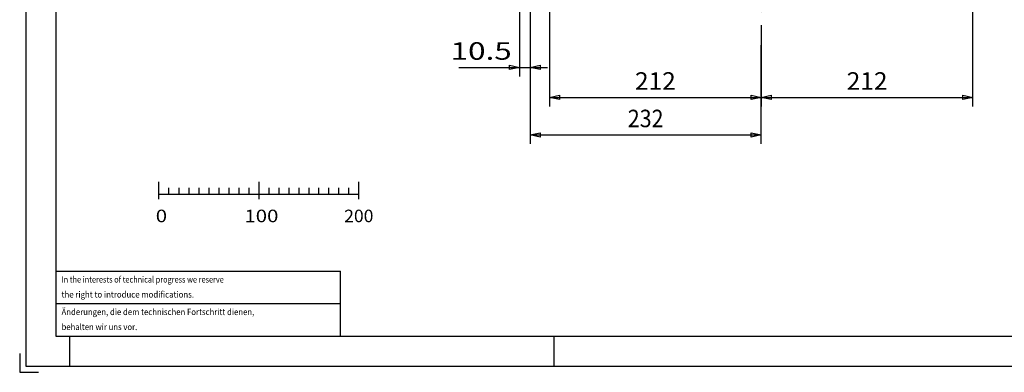
# Model space of a CAD drawing. Units: millimetres. Extents: x -742 to 742, y -525 to 525.
# Drawn here: x -742 to 243, y -525 to -172 of the extents above; entities that cross this region are included whole.
import ezdxf
from ezdxf.enums import TextEntityAlignment as Align

# ---------------------------------------------------------------- set-up
doc = ezdxf.new("R2010")
doc.units = ezdxf.units.MM
doc.header["$LTSCALE"] = 50
doc.linetypes.add('BORDER', pattern=[1.75, 0.5, -0.25, 0.5, -0.25, 0, -0.25])
doc.layers.add('L', color=7, linetype='CONTINUOUS')
doc.layers.add('MASSE', color=7, linetype='CONTINUOUS')
doc.styles.add('TXT8', font='txt8')
doc.dimstyles.new('CAD400-DIM0', dxfattribs={"dimscale": 5, "dimtxt": 3.5, "dimasz": 2, "dimexe": 1.8, "dimexo": 0.01, "dimgap": 0.09, "dimtad": 1, "dimdec": 4, "dimdsep": 46, "dimcen": 0, "dimclrd": 3, "dimclre": 3, "dimclrt": 7, "dimadec": 0, "dimazin": 0, "dimtfac": 1, "dimtdec": 4, "dimtmove": 0, "dimatfit": 3, "dimfxl": 1, "dimtolj": 1, "dimtzin": 0, "dimarcsym": 0})
doc.dimstyles.new('CAD400-DIM2', dxfattribs={"dimscale": 5, "dimtxt": 3.5, "dimasz": 2, "dimexe": 1.8, "dimexo": 0.5, "dimgap": 0.09, "dimtad": 1, "dimdec": 4, "dimdsep": 46, "dimcen": 0, "dimclrd": 3, "dimclre": 3, "dimclrt": 7, "dimadec": 0, "dimazin": 0, "dimtfac": 1, "dimtdec": 4, "dimtmove": 0, "dimatfit": 3, "dimfxl": 1, "dimtolj": 1, "dimtzin": 0, "dimarcsym": 0})

# ---------------------------------------------------------------- blocks, each defined once
blk = doc.blocks.new('mleiste')
at = {"layer": 'L', "color": 2, "linetype": 'CONTINUOUS'}
for p, q in [((-603.146861, -351.824014), (-603.146861, -334.324044)), ((-503.146891, -334.324044), (-503.146891, -351.824014)), ((-403.146901, -334.324044), (-403.146901, -351.824014)), ((-593.146861, -346.824014), (-593.146861, -340.574014)), ((-583.146861, -340.574014), (-583.146861, -346.824014)), ((-573.146861, -340.574014), (-573.146861, -346.824014)), ((-563.146861, -340.574014), (-563.146861, -346.824014)), ((-553.146861, -340.574014), (-553.146861, -346.824014)), ((-543.146861, -340.574014), (-543.146861, -346.824014)), ((-533.146861, -340.574014), (-533.146861, -346.824014)), ((-523.146861, -340.574014), (-523.146861, -346.824014)), ((-513.146861, -340.574014), (-513.146861, -346.824014)), ((-493.146901, -340.574014), (-493.146901, -346.824014)), ((-483.146901, -340.574014), (-483.146901, -346.824014)), ((-473.146901, -340.574014), (-473.146901, -346.824014)), ((-463.146901, -340.574014), (-463.146901, -346.824014)), ((-453.146901, -340.574014), (-453.146901, -346.824014)), ((-443.146901, -340.574014), (-443.146901, -346.824014)), ((-433.146901, -340.574014), (-433.146901, -346.824014)), ((-423.146901, -340.574014), (-423.146901, -346.824014)), ((-413.146901, -340.574014), (-413.146901, -346.824014)), ((-603.146861, -346.824014), (-403.146901, -346.824014))]:
    blk.add_line(p, q, dxfattribs=at)
at = {"layer": 'L', "color": 3, "style": 'TXT8'}
for s, width, p in [('0', 1.2, (-606.271883, -362.324042)), ('100', 1.2, (-517.521883, -362.324042)), ('200', 1.030043, (-417.568263, -362.324042))]:
    blk.add_text(s, height=12.5, dxfattribs=dict(at, width=width)).set_placement(p, align=Align.TOP_LEFT)
blk = doc.blocks.new('B-63')
at = {"layer": 'L', "color": 4, "linetype": 'BORDER'}
for p, q in [((-0.000015, 347.999975), (0.000005, -198.016795)), ((242.999975, 0.000005), (-242.999985, 0.000005))]:
    blk.add_line(p, q, dxfattribs=at)
blk = doc.blocks.new('*D4')
at = {"layer": 'MASSE', "color": 3, "linetype": 'BYBLOCK'}
for p, q in [((-211.999988, -158.549993), (-211.999988, -259.000007)), ((0.000013, -259.000007), (0.000013, -198.066792)), ((-211.999988, -250.000008), (-201.999988, -247.775007)), ((-211.999988, -250.000008), (0.000013, -250.000008)), ((-201.999988, -252.225008), (-211.999988, -250.000008)), ((-201.999988, -247.775007), (-201.999988, -252.225008)), ((-9.999987, -247.775007), (0.000013, -250.000008)), ((-9.999987, -252.225008), (-9.999987, -247.775007)), ((0.000013, -250.000008), (-9.999987, -252.225008))]:
    blk.add_line(p, q, dxfattribs=at)
at = {"layer": 'MASSE', "color": 9, "linetype": 'BYBLOCK'}
for p in [(-211.99999, -158.500005), (0.00001, -198.016805)]:
    blk.add_point(p, dxfattribs=at)
at = {"layer": 'MASSE', "color": 7, "style": 'TXT8', "width": 1.025641}
blk.add_text('212', height=17.5, dxfattribs=at).set_placement((-105.99999, -242.30001), align=Align.CENTER)
blk = doc.blocks.new('*D5')
at = {"layer": 'MASSE', "color": 3, "linetype": 'BYBLOCK'}
for p, q in [((212.000013, -259.000007), (212.000013, -158.549993)), ((0.000013, -198.066792), (0.000013, -259.000007)), ((0.000013, -250.000008), (10.000013, -247.775007)), ((0.000013, -250.000008), (212.000013, -250.000008)), ((10.000013, -252.225008), (0.000013, -250.000008)), ((10.000013, -247.775007), (10.000013, -252.225008)), ((202.000013, -247.775007), (212.000013, -250.000008)), ((202.000013, -252.225008), (202.000013, -247.775007)), ((212.000013, -250.000008), (202.000013, -252.225008))]:
    blk.add_line(p, q, dxfattribs=at)
at = {"layer": 'MASSE', "color": 9, "linetype": 'BYBLOCK'}
for p in [(212.00001, -158.500005), (0.00001, -198.016805)]:
    blk.add_point(p, dxfattribs=at)
at = {"layer": 'MASSE', "color": 7, "style": 'TXT8', "width": 1.025641}
blk.add_text('212', height=17.5, dxfattribs=at).set_placement((106.00001, -242.30001), align=Align.CENTER)
blk = doc.blocks.new('*D7')
at = {"layer": 'MASSE', "color": 3, "linetype": 'BYBLOCK'}
for p, q in [((-241.999973, -135.549993), (-241.999973, -228.999998)), ((-231.499988, -130.549983), (-231.499988, -234.000008)), ((-302.925847, -219.999998), (-241.999973, -219.999998)), ((-251.999973, -217.774998), (-241.999973, -219.999998)), ((-251.999973, -222.224998), (-251.999973, -217.774998)), ((-241.999973, -219.999998), (-251.999973, -222.224998)), ((-241.999973, -219.999998), (-231.499988, -219.999998)), ((-231.499988, -219.999998), (-221.499988, -217.774998)), ((-231.499988, -219.999998), (-213.999988, -219.999998)), ((-221.499988, -222.224998), (-231.499988, -219.999998)), ((-221.499988, -217.774998), (-221.499988, -222.224998))]:
    blk.add_line(p, q, dxfattribs=at)
at = {"layer": 'MASSE', "color": 9, "linetype": 'BYBLOCK'}
for p in [(-241.999985, -135.500005), (-231.49999, -135.500005)]:
    blk.add_point(p, dxfattribs=at)
at = {"layer": 'MASSE', "color": 7, "style": 'TXT8', "width": 1.32}
blk.add_text('10.5', height=17.5, dxfattribs=at).set_placement((-280.41995, -212.3), align=Align.CENTER)
blk = doc.blocks.new('*D8')
at = {"layer": 'MASSE', "color": 3, "linetype": 'BYBLOCK'}
for p, q in [((-231.499973, -135.549993), (-231.499973, -296.500007)), ((0.000013, -296.500007), (0.000013, -198.066792)), ((-231.499973, -287.500007), (-221.499973, -285.275008)), ((-221.499973, -285.275008), (-221.499973, -289.725008)), ((-9.999987, -285.275008), (0.000013, -287.500007)), ((-9.999987, -289.725008), (-9.999987, -285.275008)), ((-231.499973, -287.500007), (0.000013, -287.500007)), ((-221.499973, -289.725008), (-231.499973, -287.500007)), ((0.000013, -287.500007), (-9.999987, -289.725008))]:
    blk.add_line(p, q, dxfattribs=at)
at = {"layer": 'MASSE', "color": 9, "linetype": 'BYBLOCK'}
for p in [(-231.499985, -135.500005), (0.00001, -198.016805)]:
    blk.add_point(p, dxfattribs=at)
at = {"layer": 'MASSE', "color": 7, "style": 'TXT8', "width": 0.898876}
blk.add_text('232', height=17.5, dxfattribs=at).set_placement((-115.749985, -279.80001), align=Align.CENTER)
blk = doc.blocks.new('B-67')
at = {"layer": 'L', "color": 2, "linetype": 'CONTINUOUS'}
for p, q in [((-706.250005, -423.74998), (-421.250005, -423.74998)), ((-421.250005, -456.24998), (-421.250005, -423.74998)), ((-706.250005, -456.24998), (-421.250005, -456.24998)), ((-421.250005, -488.74998), (-421.250005, -456.24998))]:
    blk.add_line(p, q, dxfattribs=at)
at = {"layer": 'L', "color": 6, "style": 'TXT8'}
for s, width, p in [('In the interests of technical progress we reserve ', 0.86053, (-700.593755, -429.00002)), ('the right to introduce modifications.', 0.921077, (-700.593755, -444.00002)), ('Änderungen, die dem technischen Fortschritt dienen, ', 0.913357, (-700.593755, -461.50002)), ('behalten wir uns vor.', 0.908599, (-700.593755, -476.50002))]:
    blk.add_text(s, height=6.25, dxfattribs=dict(at, width=width)).set_placement(p, align=Align.TOP_LEFT)
blk = doc.blocks.new('rahmen')
at = {"layer": 'L', "color": 6, "linetype": 'CONTINUOUS'}
for p, q in [((-736.25, 518.74999), (-736.25, -518.74999)), ((-692.5, -488.74999), (-692.5, -518.74999)), ((-207.5, -518.74999), (-207.5, -488.74999)), ((-742.49999, -506.24999), (-742.49999, -524.99999)), ((-736.25, -518.74999), (736.25, -518.74999)), ((-742.49999, -524.99999), (-723.75, -524.99999))]:
    blk.add_line(p, q, dxfattribs=at)
at = {"layer": 'L', "color": 2, "linetype": 'CONTINUOUS'}
for p, q in [((-706.25, 488.74999), (-706.25, -488.74999)), ((-706.25, -488.74999), (706.25, -488.74999))]:
    blk.add_line(p, q, dxfattribs=at)

msp = doc.modelspace()

# ---------------------------------------------------------------- block references
at = {"layer": 'L'}
for name in ['rahmen', 'B-63', 'mleiste', 'B-67']:
    msp.add_blockref(name, (0, 0), dxfattribs=at)

# ---------------------------------------------------------------- dimensions: what is measured, and where the dimension line sits
at = {"layer": 'MASSE', "color": 3}
for base, p1, p2, dimstyle, picture, middle in [((-241.999973, -219.999998), (-241.999985, -135.500005), (-231.49999, -135.500005), 'CAD400-DIM2', '*D7', (-280.41995, -203.55)), ((-231.499973, -287.500007), (-231.499985, -135.500005), (0.00001, -198.016805), 'CAD400-DIM0', '*D8', (-115.749985, -271.05001)), ((-211.999988, -250.000008), (-211.99999, -158.500005), (0.00001, -198.016805), 'CAD400-DIM0', '*D4', (-105.99999, -233.55001)), ((0.000013, -250.000008), (0.00001, -198.016805), (212.00001, -158.500005), 'CAD400-DIM0', '*D5', (106.00001, -233.55001))]:
    dim = msp.add_linear_dim(base=base, p1=p1, p2=p2, dimstyle=dimstyle, dxfattribs=at)
    dim.commit()
    dim.dimension.update_dxf_attribs({"geometry": picture, "text_midpoint": middle, "dimtype": 128})

doc.saveas('drawing.dxf')
